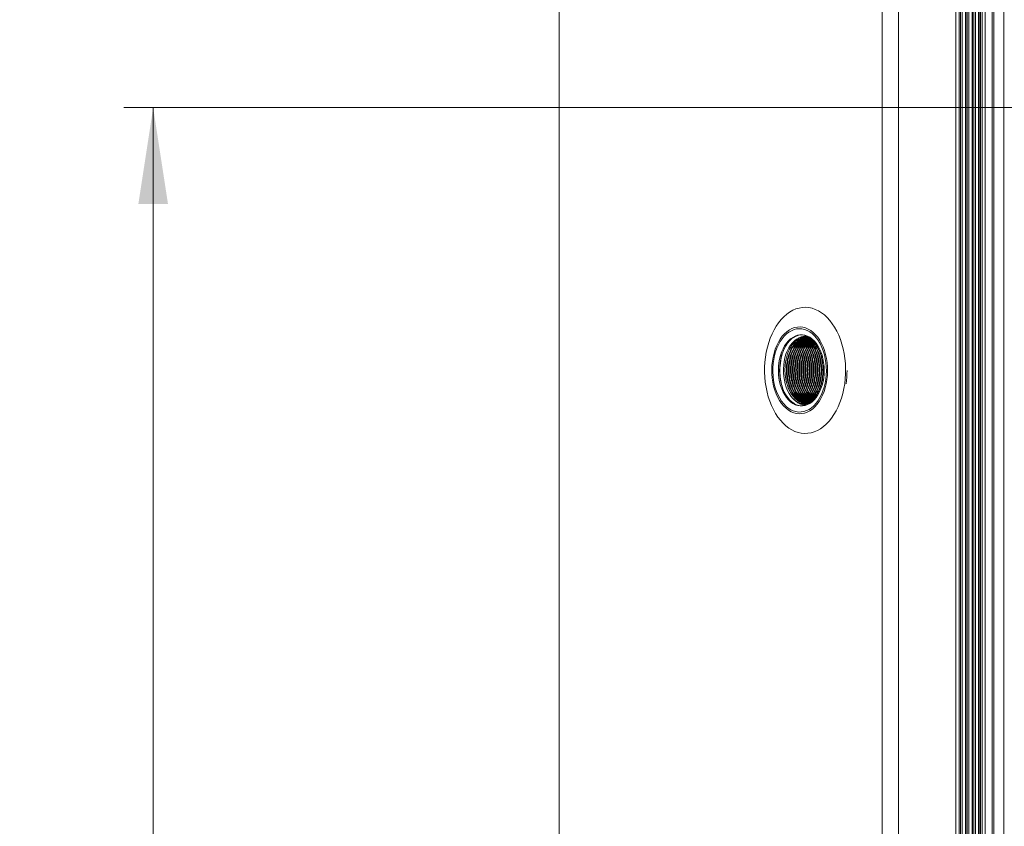
# Model space of a CAD drawing. Units: millimetres. Extents: x 0 to 210, y 0 to 297.
# Drawn here: x 48 to 82, y 136 to 163 of the extents above; entities that cross this region are included whole.
import ezdxf

# ---------------------------------------------------------------- set-up
doc = ezdxf.new("R2010")
doc.units = ezdxf.units.MM
doc.styles.add('SLDTEXTSTYLE0', font='TXT', dxfattribs={"width": 0.75})
doc.dimstyles.new('SLDDIMSTYLE0', dxfattribs={"dimtxt": 3.5, "dimasz": 3.302, "dimexe": 0, "dimexo": 0.0625, "dimgap": 0.875, "dimtad": 1, "dimlfac": 25, "dimrnd": 1e-09, "dimzin": 12, "dimdsep": 46, "dimtxsty": 'SLDTEXTSTYLE0', "dimsah": 1, "dimcen": 0.09, "dimadec": 0, "dimazin": 3, "dimtfac": 1, "dimtofl": 0, "dimtmove": 0, "dimatfit": 3, "dimfxl": 0, "dimfrac": 2, "dimtolj": 1, "dimtzin": 12, "dimarcsym": 0})

# ---------------------------------------------------------------- blocks, each defined once
blk = doc.blocks.new('_D_6')
at = {"color": 7, "linetype": 'Continuous', "lineweight": 0}
for p, q in [((106.499, 160.165), (51.813, 160.165)), ((52.813, 74.885), (52.813, 160.165)), ((89.771, 74.885), (51.813, 74.885))]:
    blk.add_line(p, q, dxfattribs=at)
for points in [[(52.813, 160.165), (52.305, 156.863), (53.321, 156.863)], [(52.813, 74.885), (53.321, 78.187), (52.305, 78.187)]]:
    blk.add_solid(points, dxfattribs=at)
at = {"color": 7, "linetype": 'Continuous', "lineweight": 0, "insert": (48.301, 112.635), "char_height": 3.5, "attachment_point": 1, "rotation": 90, "style": 'SLDTEXTSTYLE0'}
blk.add_mtext('2132', dxfattribs=at)

msp = doc.modelspace()

# ---------------------------------------------------------------- linework, layer by layer
at = {"color": 7, "linetype": 'Continuous', "lineweight": 15}
for p, q in [((77.7888398, 199.6848055), (77.7888398, 74.88481)), ((81.5570621, 199.6848055), (81.5570621, 74.88481)), ((81.622756, 199.6848055), (81.622756, 74.88481)), ((81.9620447, 199.6848055), (81.9620447, 74.88481)), ((78.3576493, 198.1568094), (78.3576493, 74.88481)), ((80.3131275, 198.1568094), (80.3131275, 74.88481)), ((80.4316048, 198.1568094), (80.4316048, 74.88481)), ((80.4770117, 198.1568094), (80.4770117, 74.88481)), ((80.5360131, 198.1568094), (80.5360131, 74.88481)), ((80.6456499, 198.1568094), (80.6456499, 74.88481)), ((80.6585841, 198.1568094), (80.6585841, 74.88481)), ((80.7039909, 198.1568094), (80.7039909, 74.88481)), ((80.76299, 198.1568094), (80.76299, 74.88481)), ((80.8726292, 198.1568094), (80.8726292, 74.88481)), ((80.8855634, 198.1568094), (80.8855634, 74.88481)), ((80.9309702, 198.1568094), (80.9309702, 74.88481)), ((80.9899692, 198.1568094), (80.9899692, 74.88481)), ((81.0996084, 198.1568094), (81.0996084, 74.88481)), ((81.1125402, 198.1568094), (81.1125402, 74.88481)), ((81.1579494, 198.1568094), (81.1579494, 74.88481)), ((81.2169485, 198.1568094), (81.2169485, 74.88481)), ((81.3188867, 198.1568094), (81.3188867, 74.88481)), ((66.7247372, 174.6934076), (66.7247372, 74.88481))]:
    msp.add_line(p, q, dxfattribs=at)
at = {"color": 7, "linetype": 'Continuous', "lineweight": 15, "flags": 128}
for points in [[(76.5085368, 150.7072159), (76.4804678, 150.5388351), (76.4437823, 150.374517), (76.3987164, 150.215325), (76.3455634, 150.0622888), (76.2846641, 149.9164005), (76.2164192, 149.7786136), (76.1412697, 149.6498104), (76.0596995, 149.5308395), (75.9722404, 149.422464), (75.8794598, 149.3253847), (75.781961, 149.2402359), (75.6803708, 149.1675707), (75.5753546, 149.1078563), (75.4675894, 149.0614839), (75.3577738, 149.0287491), (75.246623, 149.0098711), (75.1348548, 149.0049692), (75.0231962, 149.014072), (74.9123697, 149.0371223), (74.8030953, 149.0739723), (74.6960811, 149.1243835), (74.592021, 149.188027), (74.4915919, 149.2644926), (74.3954425, 149.3532797), (74.3041973, 149.453816), (74.2184477, 149.5654531), (74.1387491, 149.6874567), (74.0656214, 149.8190447), (73.9995341, 149.9593588), (73.9409213, 150.1074882), (73.8901596, 150.2624794), (73.8475804, 150.4233213), (73.8134556, 150.5889698), (73.7880115, 150.7583566), (73.7714105, 150.9303756), (73.7637596, 151.1039205), (73.7651114, 151.2778564), (73.775454, 151.451058), (73.794723, 151.6224046), (73.8227897, 151.7907854), (73.8594775, 151.9551035), (73.9045434, 152.1142956), (73.9576964, 152.2673317), (74.0185933, 152.41322), (74.0868406, 152.5510069), (74.1619902, 152.6798054), (74.2435603, 152.798781), (74.3310194, 152.9071565), (74.4237976, 153.0042358), (74.5212989, 153.0893846), (74.6228866, 153.1620498), (74.7279053, 153.2217642), (74.8356705, 153.2681366), (74.9454861, 153.3008714), (75.0566368, 153.3197494), (75.168405, 153.3246513), (75.2800636, 153.3155485), (75.3908901, 153.2924982), (75.5001645, 153.2556434), (75.6071787, 153.205237), (75.7112388, 153.1415888), (75.8116679, 153.0651279), (75.9078173, 152.9763408), (75.9990625, 152.8758045), (76.0848122, 152.7641674), (76.1645107, 152.6421638), (76.2376385, 152.5105758), (76.3037233, 152.3702617), (76.3623385, 152.2221275), (76.4131002, 152.0671411), (76.4556794, 151.9062992), (76.4898043, 151.7406507), (76.5152483, 151.5712639), (76.5318494, 151.3992449), (76.5395002, 151.2257), (76.5381484, 151.0517641), (76.5278058, 150.8785625), (76.5085368, 150.7072159)], [(75.8990221, 150.8495804), (75.8746605, 150.7085558), (75.8415322, 150.5719276), (75.799952, 150.441012), (75.7503276, 150.3170677), (75.693131, 150.2012821), (75.6289129, 150.0947805), (75.5582981, 149.9985834), (75.4819589, 149.9136158), (75.4006367, 149.8406978), (75.3151111, 149.7805305), (75.2262049, 149.7337003), (75.1347785, 149.700646), (75.0417094, 149.6816965), (74.9478941, 149.6770283), (74.8542361, 149.686689), (74.7616367, 149.7105833), (74.67099, 149.7484871), (74.5831685, 149.8000236), (74.4990163, 149.8647114), (74.4193439, 149.9419161), (74.3449216, 150.0308986), (74.2764621, 150.1308008), (74.2146282, 150.2406593), (74.1600113, 150.3594204), (74.1131406, 150.4859348), (74.0744667, 150.6189914), (74.044364, 150.7573028), (74.0231185, 150.8995386), (74.0109377, 151.0443302), (74.007936, 151.1902805), (74.0141468, 151.3359829), (74.0295057, 151.4800401), (74.0538673, 151.6210647), (74.086998, 151.7576881), (74.1285758, 151.8886085), (74.1782026, 152.0125528), (74.2353992, 152.1283384), (74.2996149, 152.23484), (74.3702321, 152.3310371), (74.446569, 152.4160047), (74.5278935, 152.4889227), (74.613419, 152.54909), (74.7023229, 152.5959202), (74.7937517, 152.6289745), (74.8868208, 152.647924), (74.9806361, 152.6525923), (75.0742941, 152.6429315), (75.1668911, 152.6190372), (75.2575378, 152.5811334), (75.3453593, 152.5295969), (75.4295115, 152.4649091), (75.5091839, 152.3877044), (75.5836086, 152.2987219), (75.6520657, 152.1988197), (75.713902, 152.0889612), (75.7685165, 151.9702001), (75.8153872, 151.8436857), (75.8540611, 151.7106291), (75.8841662, 151.5723177), (75.9054117, 151.4300819), (75.9175925, 151.2852903), (75.9205918, 151.13934), (75.9143834, 150.9936376), (75.8990221, 150.8495804)], [(75.8613305, 150.8622881), (75.8375125, 150.724835), (75.8050136, 150.5917593), (75.7641606, 150.4643722), (75.7153563, 150.3439518), (75.6590872, 150.2316852), (75.5959134, 150.1286932), (75.5264621, 150.0360008), (75.4514246, 149.9545236), (75.3715448, 149.8850771), (75.2876167, 149.8283478), (75.2004747, 149.7849031), (75.1109843, 149.7551723), (75.0200372, 149.7394462), (74.9285369, 149.7378917), (74.8373895, 149.7505184), (74.7475033, 149.7771974), (74.6597724, 149.8176714), (74.575067, 149.8715301), (74.4942288, 149.9382444), (74.4180636, 150.0171467), (74.3473272, 150.1074548), (74.2827206, 150.2082725), (74.2248874, 150.3185983), (74.1744046, 150.4373308), (74.1317706, 150.5632969), (74.0974097, 150.6952377), (74.0716629, 150.8318468), (74.05479, 150.9717651), (74.0469532, 151.1136051), (74.0482359, 151.2559505), (74.058619, 151.39739), (74.0780048, 151.5365167), (74.1062002, 151.6719528), (74.1429214, 151.8023487), (74.1878061, 151.9264074), (74.240406, 152.042894), (74.3002014, 152.1506592), (74.3665962, 152.2486206), (74.4389324, 152.335815), (74.5164876, 152.4113699), (74.598494, 152.4745365), (74.6841364, 152.5246855), (74.7725611, 152.5613209), (74.8628907, 152.5840755), (74.9542289, 152.5927253), (75.0456672, 152.5871845), (75.1362972, 152.5675054), (75.2252154, 152.5338884), (75.3115396, 152.4866625), (75.3944139, 152.4262996), (75.4730134, 152.3534008), (75.5465584, 152.2686907), (75.6143122, 152.1730085), (75.6756096, 152.067308), (75.7298355, 151.9526335), (75.7764511, 151.830134), (75.8149962, 151.701016), (75.845087, 151.5665766), (75.8664231, 151.4281412), (75.8787947, 151.287088), (75.8820753, 151.1448189), (75.876234, 151.00275), (75.8613305, 150.8622881)], [(75.7886605, 150.9063526), (75.7662039, 150.778956), (75.7350283, 150.6560846), (75.6954937, 150.5391784), (75.6480675, 150.429606), (75.5933051, 150.3286501), (75.5318456, 150.2375026), (75.4644136, 150.1572223), (75.3917961, 150.0887581), (75.3148465, 150.0329061), (75.2344684, 149.9903293), (75.1515989, 149.9615188), (75.0672154, 149.9468179), (74.982305, 149.9463936), (74.8978619, 149.9602552), (74.814878, 149.9882408), (74.7343235, 150.0300213), (74.6571474, 150.0851055), (74.5842509, 150.152845), (74.51649, 150.2324529), (74.4546585, 150.32299), (74.3994813, 150.4233976), (74.3516044, 150.532498), (74.311593, 150.6490083), (74.279912, 150.7715698), (74.2569332, 150.8987423), (74.2429285, 151.0290285), (74.2380624, 151.1609121), (74.2423873, 151.2928386), (74.2558579, 151.4232679), (74.2783122, 151.5506645), (74.3094878, 151.6735359), (74.3490224, 151.7904421), (74.3964486, 151.9000145), (74.451211, 152.0009704), (74.5126705, 152.0921179), (74.5801048, 152.1723982), (74.65272, 152.2408624), (74.7296696, 152.2967144), (74.81005, 152.3392912), (74.8929171, 152.3681017), (74.9773006, 152.3828026), (75.0622134, 152.3832269), (75.1466541, 152.3693605), (75.2296405, 152.3413797), (75.3101926, 152.2995992), (75.3873687, 152.244515), (75.4602651, 152.1767708), (75.5280261, 152.0971676), (75.5898599, 152.0066305), (75.6450372, 151.9062229), (75.6929116, 151.7971225), (75.7329254, 151.6806074), (75.7646041, 151.5580507), (75.7875829, 151.4308782), (75.8015876, 151.3005872), (75.8064561, 151.1687084), (75.8021288, 151.0367819), (75.7886605, 150.9063526)], [(75.0418239, 149.9451919), (75.0214343, 149.9463936), (74.9369912, 149.9602552), (74.8540072, 149.9882408), (74.7734551, 150.0300213), (74.6962767, 150.0851055), (74.6233802, 150.152845), (74.5556192, 150.2324529), (74.4937878, 150.32299), (74.4386105, 150.4233976), (74.3907361, 150.532498), (74.3507223, 150.6490083), (74.3190412, 150.7715698), (74.2960648, 150.8987423), (74.2820601, 151.0290285), (74.2771916, 151.1609121), (74.2815165, 151.2928386), (74.2949872, 151.4232679), (74.3174414, 151.5506645), (74.3486194, 151.6735359), (74.3881516, 151.7904421), (74.4355779, 151.9000145), (74.4903426, 152.0009704), (74.5517998, 152.0921179), (74.6192341, 152.1723982), (74.6918516, 152.2408624), (74.7687988, 152.2967144), (74.8491793, 152.3392912), (74.9320464, 152.3681017), (75.0164323, 152.3828026), (75.0418239, 152.3844286)], [(74.7305922, 150.2038522), (74.6645694, 150.2846666), (74.6047358, 150.3764005), (74.5518308, 150.4779239), (74.5065122, 150.5879684), (74.4693451, 150.705175), (74.4407873, 150.8280845), (74.4211941, 150.9551759), (74.4108085, 151.0848661), (74.4097619, 151.2155529), (74.418066, 151.3456054), (74.435616, 151.4734121), (74.4621949, 151.5973945), (74.4974737, 151.716003), (74.5410137, 151.8277736), (74.5922761, 151.9313141), (74.6506219, 152.0253464), (74.7153287, 152.1086927), (74.7855954, 152.180328), (74.8605447, 152.2393556), (74.9392514, 152.2850509), (75.0207357, 152.3168417), (75.1039891, 152.3343368), (75.1879744, 152.3373123), (75.2571468, 152.328796)], [(75.3542023, 150.0594946), (75.2940516, 150.0424572), (75.2103047, 150.031962), (75.1263409, 150.0365396), (75.0432734, 150.0561233), (74.9622087, 150.0904651), (74.8842244, 150.1390978), (74.8103576, 150.2013775), (74.7415953, 150.2764793), (74.6788483, 150.3633972), (74.622951, 150.4609819), (74.5746498, 150.567927), (74.5345883, 150.6828161), (74.5032959, 150.8041187), (74.4811897, 150.9302231)]]:
    msp.add_lwpolyline(points, dxfattribs=at)
at = {"color": 7, "linetype": 'Continuous', "lineweight": 15}
for centre, radius, start, end in [((76.3000217, 151.1696142), 2.0114735, 162.7632331, 183.17706698), ((73.2658559, 151.1637876), 3.3231068, 352.10297899, 0.01759062), ((76.2586814, 151.1506335), 1.9692153, 182.69231356, 197.33272916)]:
    msp.add_arc(centre, radius, start, end, dxfattribs=at)
for points, knots in [([(74.4811897, 150.9302231), (74.4751859, 150.9795521), (74.4615061, 151.091949), (74.4616292, 151.2711573), (74.4807634, 151.4612256), (74.5208508, 151.6430959), (74.5795044, 151.8118798), (74.655908, 151.9622151), (74.7468251, 152.0899296), (74.8502558, 152.191732), (74.9629833, 152.2653439), (75.0821429, 152.3080377), (75.1968669, 152.3214233), (75.2697761, 152.3052339), (75.3025179, 152.2979637)], [0, 0, 0, 0, 0.0675885211, 0.1540012669, 0.2404154912, 0.326828262, 0.4132404544, 0.4996525434, 0.5860655089, 0.671244628, 0.757628716, 0.8440134448, 0.9299501079, 1, 1, 1, 1]), ([(75.341311, 152.2778221), (75.3302703, 152.2820311), (75.2727303, 152.3039672), (75.164161, 152.2998171), (75.0235072, 152.2623501), (74.8925759, 152.1796534), (74.7753718, 152.0609628), (74.674541, 151.9079759), (74.5935592, 151.7232845), (74.537496, 151.5151508), (74.5094156, 151.2960154), (74.5089901, 151.075384), (74.5356339, 150.8580629), (74.5899169, 150.6490151), (74.6708849, 150.4576293), (74.7740258, 150.2955717), (74.8932418, 150.1691754), (75.0248713, 150.0822127), (75.1477409, 150.0352409), (75.2262857, 150.0365732), (75.2563553, 150.0370832)], [0, 0, 0, 0, 0.01436243347, 0.07485222088, 0.13534183834, 0.19464569687, 0.25202561855, 0.31069063782, 0.37091228144, 0.43153709135, 0.49136221172, 0.54927732695, 0.60719268658, 0.66701863568, 0.72764258666, 0.78786496309, 0.84652919877, 0.90390971689, 0.96321347121, 1, 1, 1, 1]), ([(75.244277, 152.2925373), (75.2255454, 152.2939072), (75.1590118, 152.298773), (75.0467324, 152.2600167), (74.915904, 152.1802507), (74.7986781, 152.0608015), (74.6978492, 151.9080208), (74.6168669, 151.7232723), (74.560804, 151.5151538), (74.5327225, 151.2960149), (74.5323009, 151.0753843), (74.5589445, 150.8580626), (74.6132243, 150.6490173), (74.6941918, 150.4576199), (74.7973367, 150.2956079), (74.916541, 150.1690413), (75.0482085, 150.0827106), (75.1609944, 150.0376096), (75.2293055, 150.0379813), (75.2491717, 150.0380893)], [0, 0, 0, 0, 0.0253136124, 0.0899123744, 0.1532456413, 0.2145239448, 0.2771744986, 0.341487504, 0.4062310661, 0.4701207245, 0.5319704841, 0.5938205202, 0.6577107837, 0.7224534286, 0.7867668604, 0.8494170727, 0.9106958659, 0.9740286221, 1, 1, 1, 1]), ([(75.2277665, 152.2923084), (75.1828411, 152.2824823), (75.0913842, 152.2624789), (74.9631064, 152.1792234), (74.8458345, 152.0610803), (74.7450209, 151.9079423), (74.664035, 151.723294), (74.6079728, 151.5151484), (74.579892, 151.2960159), (74.5794666, 151.0753847), (74.6061102, 150.8580601), (74.6603943, 150.649025), (74.7413586, 150.4575906), (74.8445107, 150.2957173), (74.9636898, 150.1686502), (75.0954533, 150.0841544), (75.1904142, 150.0413161), (75.2407105, 150.0399214), (75.2426367, 150.0398679)], [0, 0, 0, 0, 0.0645151151, 0.1313366464, 0.1959913202, 0.2620931376, 0.3299496436, 0.3982601053, 0.4656694976, 0.5309267305, 0.5961841644, 0.6635944905, 0.7319042739, 0.7997609083, 0.8658622459, 0.9305171238, 0.9973390544, 1, 1, 1, 1]), ([(75.2485828, 152.2915931), (75.204501, 152.2819266), (75.1138914, 152.2620572), (74.9864183, 152.1792014), (74.8691436, 152.0610843), (74.768329, 151.9079425), (74.6873426, 151.7232937), (74.6312805, 151.5151482), (74.6032001, 151.2960164), (74.6027733, 151.0753825), (74.6294224, 150.8580677), (74.6836994, 150.6489982), (74.7646728, 150.4576915), (74.8677981, 150.295344), (74.9870692, 150.1699931), (75.1184969, 150.0791905), (75.2124294, 150.0532452), (75.26017, 150.0400587)], [0, 0, 0, 0, 0.06355540785, 0.13063716525, 0.19554186281, 0.26190090422, 0.33002038763, 0.39859591107, 0.46626686872, 0.53177733131, 0.59728815744, 0.66495987823, 0.73353443008, 0.80165474242, 0.86801256976, 0.93291832487, 1, 1, 1, 1]), ([(75.2907066, 152.2901531), (75.2483296, 152.2808084), (75.1594328, 152.2612053), (75.033595, 152.1791503), (74.9163076, 152.0611001), (74.8154993, 151.9079369), (74.7345079, 151.7232955), (74.6784475, 151.5151478), (74.6503652, 151.2960165), (74.649944, 151.0753824), (74.6765868, 150.8580682), (74.7308694, 150.648995), (74.81184, 150.4577066), (74.9149579, 150.2952868), (75.0342752, 150.1701967), (75.1588759, 150.0830883), (75.2455819, 150.0587189), (75.2861361, 150.0473209)], [0, 0, 0, 0, 0.061880746, 0.1298109251, 0.1955377878, 0.2627357924, 0.3317175189, 0.4011607945, 0.469688058, 0.5360274863, 0.6023671959, 0.6708954086, 0.7403374405, 0.809319696, 0.8765176662, 0.9422447363, 1, 1, 1, 1]), ([(75.3098111, 152.2889515), (75.2688554, 152.2798771), (75.1813878, 152.2604972), (75.0569086, 152.1791067), (74.939614, 152.0611118), (74.8388066, 151.9079335), (74.7578189, 151.7232965), (74.7017572, 151.5151476), (74.6736764, 151.2960167), (74.6732508, 151.0753824), (74.6998952, 150.8580687), (74.754176, 150.6489917), (74.8351528, 150.4577162), (74.9382589, 150.2952572), (75.0576037, 150.1703027), (75.1790351, 150.0848863), (75.2623909, 150.0612419), (75.2996163, 150.0506826)], [0, 0, 0, 0, 0.0602236162, 0.1286171433, 0.1947928369, 0.2624497186, 0.3319025684, 0.4018200533, 0.470815271, 0.537607699, 0.6044003328, 0.6733965062, 0.7433132969, 0.8127662781, 0.8804226687, 0.9465985712, 1, 1, 1, 1]), ([(75.3308921, 152.2815033), (75.298751, 152.2741384), (75.2201507, 152.2561278), (75.1041239, 152.1788029), (74.9867701, 152.0611929), (74.8859766, 151.9079124), (74.8049842, 151.7233019), (74.748924, 151.515146), (74.7208418, 151.2960171), (74.7204204, 151.0753818), (74.7470638, 150.85807), (74.8013443, 150.6489878), (74.8823228, 150.4577334), (74.9854117, 150.2951886), (75.1048192, 150.1705501), (75.2198255, 150.0884989), (75.2964005, 150.0663261), (75.3268938, 150.0574966)], [0, 0, 0, 0, 0.0484054676, 0.1183746068, 0.1860748195, 0.2552911068, 0.3263436362, 0.3978718414, 0.4684565327, 0.5367877023, 0.6051191617, 0.6757048307, 0.7472317548, 0.8182851488, 0.887500574, 0.9552010003, 1, 1, 1, 1]), ([(75.341311, 152.2778221), (75.3135205, 152.2713303), (75.2393007, 152.2539926), (75.1274601, 152.1786239), (75.0100703, 152.0612425), (74.909289, 151.9078977), (74.8282937, 151.7233058), (74.7722342, 151.515145), (74.7441528, 151.2960175), (74.7437273, 151.0753815), (74.7703721, 150.8580709), (74.8246509, 150.6489844), (74.905635, 150.4577451), (75.0087158, 150.295149), (75.1281524, 150.1706899), (75.2399793, 150.0902718), (75.3132037, 150.0688186), (75.340374, 150.0608583)], [0, 0, 0, 0, 0.0423629213, 0.1131382535, 0.1816179867, 0.2516304784, 0.3235011279, 0.3958529303, 0.4672503549, 0.5363683114, 0.6054865597, 0.6768849732, 0.7492357506, 0.8211068767, 0.8911193325, 0.9595992818, 1, 1, 1, 1]), ([(75.3551988, 152.2683187), (75.3386238, 152.2642026), (75.2757215, 152.248582), (75.1747151, 152.1780353), (75.0572158, 152.0614008), (74.9564614, 151.907854), (74.8754583, 151.7233174), (74.8194009, 151.5151422), (74.7913194, 151.2960184), (74.7908925, 151.0753806), (74.8175429, 150.8580738), (74.8718147, 150.6489741), (74.9528081, 150.4577809), (75.0558573, 150.2950206), (75.1754061, 150.1711524), (75.278548, 150.0950284), (75.3426492, 150.0755381), (75.3607874, 150.0700231)], [0, 0, 0, 0, 0.02611657051, 0.09911217857, 0.16973985706, 0.24194915329, 0.31607454527, 0.390696432, 0.46433375293, 0.53562007724, 0.60690671584, 0.68054486719, 0.7551657661, 0.82929164961, 0.90150006513, 0.97212838316, 1, 1, 1, 1]), ([(75.3606801, 152.2632261), (75.3500964, 152.2604863), (75.2932571, 152.2457725), (75.1980915, 152.1776114), (75.0805042, 152.0615159), (74.9797783, 151.9078216), (74.8987638, 151.7233271), (74.8427096, 151.5151393), (74.8146258, 151.2960192), (74.8142046, 151.0753801), (74.8408489, 150.858075), (74.8951253, 150.648969), (74.9761198, 150.4578039), (75.0791504, 150.2949291), (75.1987788, 150.1714853), (75.2969554, 150.0976819), (75.3558639, 150.0792958), (75.3688745, 150.075235)], [0, 0, 0, 0, 0.0169952647, 0.0912728043, 0.1631417065, 0.236619674, 0.3120476003, 0.3879802066, 0.4629112013, 0.5354499121, 0.6079889305, 0.6829209632, 0.7588522094, 0.8342811319, 0.9077581179, 0.979627247, 1, 1, 1, 1]), ([(75.3727465, 152.2520157), (75.3295977, 152.2281765), (75.2435584, 152.1806408), (75.1278458, 152.0604002), (75.0268952, 151.9081326), (74.9459467, 151.7232418), (74.8898743, 151.5151618), (74.8617965, 151.2960137), (74.8613695, 151.0753803), (74.8880167, 150.8580794), (74.9422873, 150.64895), (75.0233025, 150.4578752), (75.1262685, 150.2946727), (75.2461189, 150.1724005), (75.3341627, 150.1028712), (75.3825601, 150.0866738), (75.3852372, 150.0857778)], [0, 0, 0, 0, 0.07493392673, 0.14941951607, 0.22557330656, 0.30374777046, 0.38244558953, 0.46010532167, 0.5352856524, 0.6104663004, 0.68812710833, 0.7668238124, 0.84499879467, 0.92115208171, 0.99563844529, 1, 1, 1, 1]), ([(75.382133, 152.2432991), (75.3437495, 152.221941), (75.2625179, 152.1767405), (75.1511974, 152.0602643), (75.0501909, 151.9081705), (74.9692575, 151.7232308), (74.9131817, 151.5151655), (74.8851033, 151.2960111), (74.8846819, 151.0753874), (74.9113216, 150.8580539), (74.9656173, 150.6490483), (75.046538, 150.4575045), (75.1498379, 150.2960305), (75.2668643, 150.1692818), (75.3533082, 150.1172992), (75.3951244, 150.0921531)], [0, 0, 0, 0, 0.0677892829, 0.1434635361, 0.2208319622, 0.3002533832, 0.3802067719, 0.4591052507, 0.53548476, 0.611864506, 0.6907640777, 0.7707161088, 0.8501380565, 0.9275059908, 1, 1, 1, 1]), ([(75.4011278, 152.2256513), (75.3723698, 152.2093726), (75.3008668, 152.1688979), (75.1984615, 152.0599271), (75.0973331, 151.9082644), (75.0164337, 151.7232056), (74.9603482, 151.5151719), (74.9322733, 151.296009), (74.9318476, 151.0753892), (74.9584866, 150.8580482), (75.0127899, 150.6490707), (75.0936807, 150.4574196), (75.1971059, 150.2963394), (75.3051977, 150.1775188), (75.3818406, 150.1307667), (75.4139595, 150.1111742)], [0, 0, 0, 0, 0.0526802845, 0.1309823142, 0.2110374398, 0.2932167572, 0.3759462411, 0.4575844572, 0.536616253, 0.6156483822, 0.6972877293, 0.7800160411, 0.8621963585, 0.9422504147, 1, 1, 1, 1]), ([(75.4105143, 152.21693), (75.3865024, 152.203197), (75.3198085, 152.1650535), (75.2218322, 152.0597199), (75.1206234, 151.9083224), (75.0397463, 151.7231899), (74.9836547, 151.5151762), (74.9555816, 151.2960077), (74.9551546, 151.0753901), (74.9817973, 150.8580452), (75.0361012, 150.649084), (75.1169715, 150.4573684), (75.2204761, 150.2965286), (75.3240149, 150.1816728), (75.3956827, 150.1375689), (75.4228906, 150.1208254)], [0, 0, 0, 0, 0.0448302022, 0.1245168885, 0.2059891443, 0.2896227812, 0.3738163209, 0.4568992807, 0.5373296945, 0.6177605547, 0.7008444515, 0.7850367983, 0.8686709898, 0.9501423046, 1, 1, 1, 1]), ([(75.4295091, 152.199287), (75.415072, 152.190808), (75.3581168, 152.157358), (75.2691533, 152.0591926), (75.1677499, 151.908468), (75.0869237, 151.7231498), (75.0308175, 151.5151876), (75.0027514, 151.2960041), (75.0023248, 151.0753935), (75.0289592, 150.8580354), (75.0832823, 150.6491197), (75.1640971, 150.4572356), (75.2678019, 150.2970149), (75.3620717, 150.1900011), (75.4236659, 150.1512424), (75.4409652, 150.1403566)], [0, 0, 0, 0, 0.0280632779, 0.1107106422, 0.1952078741, 0.2819480233, 0.3692688302, 0.455437406, 0.5388550149, 0.6222729951, 0.7084428795, 0.7957621603, 0.8825025557, 0.9669997443, 1, 1, 1, 1]), ([(75.4388957, 152.1905657), (75.4291682, 152.1847568), (75.3770266, 152.1536199), (75.2925611, 152.0588495), (75.1910296, 151.9085644), (75.110242, 151.7231236), (75.0541263, 151.515194), (75.0260588, 151.2960021), (75.0256331, 151.0753956), (75.0522651, 150.8580293), (75.1065975, 150.6491417), (75.1873773, 150.457151), (75.2912098, 150.2973269), (75.3808587, 150.1940579), (75.4374745, 150.1579388), (75.4498987, 150.1500126)], [0, 0, 0, 0, 0.0193091245, 0.1035017036, 0.1895792614, 0.2779408109, 0.3668939152, 0.4546736572, 0.5396508817, 0.6246283679, 0.7124093259, 0.8013615469, 0.8897236824, 0.9758000904, 1, 1, 1, 1]), ([(75.4578929, 152.1729227), (75.4576258, 152.172756), (75.4152318, 152.146303), (75.3400125, 152.0578713), (75.2381168, 151.9088371), (75.1574299, 151.7230492), (75.1012873, 151.5152141), (75.0732253, 151.2959959), (75.0728037, 151.075401), (75.0994284, 150.8580132), (75.1537866, 150.6492045), (75.2344685, 150.4569177), (75.3386503, 150.298177), (75.4188259, 150.2021035), (75.4653508, 150.1712811), (75.4679732, 150.1695438)], [0, 0, 0, 0, 0.0005547896, 0.0880572686, 0.1775199207, 0.2693559315, 0.3618067575, 0.4530380835, 0.5413567133, 0.6296757174, 0.7209083072, 0.8133574774, 0.9051940972, 0.9946562384, 1, 1, 1, 1]), ([(75.469902, 152.1617647), (75.4343529, 152.128668), (75.3587834, 152.0583119), (75.2618586, 151.9074189), (75.1806222, 151.7234362), (75.124628, 151.5151102), (75.0965305, 151.2960285), (75.0961053, 151.0753715), (75.1227642, 150.8581007), (75.1769842, 150.6488707), (75.2581928, 150.4581737), (75.3589341, 150.296013), (75.4393372, 150.2180415), (75.4780822, 150.1804682)], [0, 0, 0, 0, 0.08092185447, 0.1720216843, 0.26553933781, 0.35968337617, 0.45258527226, 0.54252111744, 0.6324573631, 0.72536054612, 0.81950293913, 0.91302121275, 1, 1, 1, 1]), ([(75.4944162, 152.1387764), (75.4667138, 152.11271), (75.39912, 152.0491082), (75.3091467, 151.9071559), (75.2277556, 151.7235092), (75.1718031, 151.5150903), (75.1436944, 151.2960347), (75.143273, 151.0753657), (75.1699419, 150.8581186), (75.2241166, 150.6488022), (75.3054855, 150.4584288), (75.398949, 150.3060198), (75.4709383, 150.2355091), (75.5014043, 150.205669)], [0, 0, 0, 0, 0.0656282653, 0.1601326895, 0.2571452773, 0.3548068731, 0.4511802347, 0.5444767112, 0.6377734767, 0.7341479251, 0.8318085513, 0.9288213226, 1, 1, 1, 1]), ([(75.5039863, 152.1248337), (75.4810272, 152.1030626), (75.4182704, 152.0435535), (75.3325493, 151.9069621), (75.2510378, 151.723562), (75.1951166, 151.5150763), (75.1670048, 151.2960388), (75.166579, 151.075362), (75.1932542, 150.8581289), (75.2474075, 150.6487633), (75.3288705, 150.4585777), (75.4187156, 150.3109473), (75.4865427, 150.2441196), (75.512927, 150.218124)], [0, 0, 0, 0, 0.0556617527, 0.1521465562, 0.2511918742, 0.3508998934, 0.4492925533, 0.5445440095, 0.6397958676, 0.7381900216, 0.8378966282, 0.9369427758, 1, 1, 1, 1]), ([(75.5233507, 152.0966192), (75.5099433, 152.0836453), (75.4569877, 152.0324015), (75.3799507, 151.9064543), (75.2981427, 151.7237004), (75.2423027, 151.5150388), (75.2141672, 151.2960504), (75.2137424, 151.0753525), (75.2404368, 150.8581556), (75.2945238, 150.6486635), (75.3762225, 150.4589525), (75.4586656, 150.3208851), (75.5180505, 150.2615235), (75.5361895, 150.2433916)], [0, 0, 0, 0, 0.0341596411, 0.1349219301, 0.2383579773, 0.3424864986, 0.4452414818, 0.5447158607, 0.6441907915, 0.7469469335, 0.8510739795, 0.9545107126, 1, 1, 1, 1]), ([(75.5329208, 152.0826765), (75.524198, 152.0741243), (75.4760877, 152.0269556), (75.4034141, 151.90612), (75.3214082, 151.7237923), (75.2656218, 151.5150142), (75.2374716, 151.296058), (75.2370528, 151.0753462), (75.2637519, 150.8581745), (75.3177989, 150.648589), (75.3996691, 150.4592344), (75.4776401, 150.3267775), (75.5319761, 150.2718642), (75.5452161, 150.2584835)], [0, 0, 0, 0, 0.0228640516, 0.1261050449, 0.2320860719, 0.3387761051, 0.4440588119, 0.5459801873, 0.6479018786, 0.7531860438, 0.8598746185, 0.9658558459, 1, 1, 1, 1]), ([(75.5526094, 152.05399), (75.51841, 152.0062209), (75.4485346, 151.9086206), (75.3690225, 151.7228435), (75.3126717, 151.5152646), (75.2846736, 151.2959973), (75.2842032, 151.075349), (75.3109474, 150.8582233), (75.3648604, 150.6483827), (75.4472286, 150.4600173), (75.515956, 150.3385357), (75.5600581, 150.2925955), (75.5634813, 150.2890297)], [0, 0, 0, 0, 0.1069120343, 0.2184394582, 0.3307135256, 0.4415066086, 0.5487624591, 0.6560187623, 0.7668133801, 0.8790858568, 0.9906146378, 1, 1, 1, 1]), ([(75.564497, 152.0366712), (75.534337, 151.9943386), (75.4685869, 151.9020513), (75.3924086, 151.7227275), (75.3359616, 151.5153005), (75.3079758, 151.2959693), (75.3075491, 151.0754235), (75.3341203, 150.8579486), (75.3887054, 150.649451), (75.4676252, 150.4581235), (75.538454, 150.3554869), (75.573154, 150.305204)], [0, 0, 0, 0, 0.0969822918, 0.2114261589, 0.3266361942, 0.4403265173, 0.5503871072, 0.6604481637, 0.7741397689, 0.8893481719, 1, 1, 1, 1]), ([(75.5885558, 152.0016189), (75.5665365, 151.9703378), (75.5091381, 151.8887963), (75.4397697, 151.7224433), (75.38308, 151.5153772), (75.355155, 151.2959453), (75.3547239, 151.0754457), (75.3812395, 150.8578827), (75.43606, 150.6497002), (75.5079036, 150.4724928), (75.5699199, 150.3816441), (75.5960111, 150.3434225)], [0, 0, 0, 0, 0.07519299737, 0.19600814526, 0.3176317412, 0.43765093888, 0.55383831969, 0.67002605831, 0.79004691856, 0.91166921965, 1, 1, 1, 1]), ([(75.6004457, 151.9842954), (75.5824262, 151.9585083), (75.5291561, 151.8822755), (75.4632024, 151.7222675), (75.4063552, 151.5154244), (75.3784694, 151.2959305), (75.3780361, 151.0754588), (75.4045227, 150.8578432), (75.45948, 150.6498533), (75.5277882, 150.4795687), (75.5854488, 150.3945461), (75.6073074, 150.3623148)], [0, 0, 0, 0, 0.0635057348, 0.1877381571, 0.3128022791, 0.4362167057, 0.5556909449, 0.675165847, 0.7985816654, 0.9236440155, 1, 1, 1, 1]), ([(75.6228022, 151.9466587), (75.6133995, 151.9329166), (75.5691154, 151.8681958), (75.5107113, 151.7217694), (75.4534325, 151.5155584), (75.4256524, 151.2958891), (75.4252206, 151.0754948), (75.4516129, 150.8577385), (75.506945, 150.6502505), (75.5679743, 150.4938202), (75.6168124, 150.4205684), (75.630167, 150.400538)], [0, 0, 0, 0, 0.0356000769, 0.1676650284, 0.3006136118, 0.4318084975, 0.5588147907, 0.6858216223, 0.8170183254, 0.9499645276, 1, 1, 1, 1]), ([(75.6321745, 151.9255205), (75.6275436, 151.9186411), (75.5883174, 151.8603687), (75.5342878, 151.7213836), (75.4766728, 151.5156622), (75.4489781, 151.295858), (75.4485356, 151.0755193), (75.4748738, 150.8576708), (75.5304415, 150.6505055), (75.5878026, 150.5008171), (75.632268, 150.4333698), (75.6414609, 150.4194256)], [0, 0, 0, 0, 0.0182870565, 0.1549017843, 0.2924315629, 0.428146765, 0.5595290287, 0.690911697, 0.8266287791, 0.9641567371, 1, 1, 1, 1]), ([(75.6535749, 151.8772503), (75.6292258, 151.8261499), (75.5760907, 151.7146375), (75.5245396, 151.5146771), (75.4959996, 151.2961594), (75.4956139, 151.0752662), (75.5225576, 150.8583979), (75.5754724, 150.6480768), (75.6325407, 150.5247725), (75.6611972, 150.4628559)], [0, 0, 0, 0, 0.1257710653, 0.274460387, 0.4211883781, 0.5632318592, 0.7052759424, 0.852005966, 1, 1, 1, 1]), ([(75.6652956, 151.8508192), (75.6451441, 151.8082068), (75.5963557, 151.7050382), (75.5479854, 151.5145425), (75.5192841, 151.2962012), (75.5188979, 151.0752291), (75.5459852, 150.858507), (75.5956072, 150.6585379), (75.6480606, 150.5444398), (75.6722383, 150.4918476)], [0, 0, 0, 0, 0.1094079859, 0.264886744, 0.418315011, 0.5668448544, 0.7153753246, 0.868805717, 1, 1, 1, 1]), ([(75.6890111, 151.7973276), (75.6772684, 151.7719778), (75.6372939, 151.6856821), (75.5955156, 151.5141804), (75.5663796, 151.2963139), (75.5660015, 151.0751289), (75.5934776, 150.8588011), (75.636286, 150.6796473), (75.6793908, 150.5841655), (75.6945853, 150.5505081)], [0, 0, 0, 0, 0.0712541758, 0.2425634518, 0.4116124625, 0.5752642963, 0.7389170764, 0.9079679935, 1, 1, 1, 1]), ([(75.7007294, 151.7708965), (75.6930764, 151.7541393), (75.6574686, 151.6761717), (75.6190714, 151.5139326), (75.5896377, 151.2963907), (75.5892721, 151.0750614), (75.6170009, 150.8589993), (75.656343, 150.6900367), (75.6948165, 150.6037456), (75.7056289, 150.579495)], [0, 0, 0, 0, 0.049382478, 0.229766094, 0.4077703065, 0.5800914688, 0.7524133616, 0.9304200399, 1, 1, 1, 1]), ([(75.7220583, 151.7069145), (75.702776, 151.642913), (75.6631887, 151.5115155), (75.6374931, 151.2958409), (75.6360915, 151.0750636), (75.6648887, 150.85954), (75.6967414, 150.710905), (75.7258147, 150.643184), (75.7279734, 150.6381555)], [0, 0, 0, 0, 0.1912263715, 0.3925954078, 0.5875354407, 0.7824762963, 0.9838481221, 1, 1, 1, 1]), ([(75.733593, 151.6631981), (75.7188107, 151.6134588), (75.6839645, 151.4962092), (75.6607782, 151.2955395), (75.6601535, 151.0757613), (75.6842853, 150.8647174), (75.7214087, 150.7365549), (75.7392578, 150.674934)], [0, 0, 0, 0, 0.1612386052, 0.3800853825, 0.5919451005, 0.8038057658, 1, 1, 1, 1]), ([(75.7569318, 151.5747305), (75.7510095, 151.5539498), (75.7257322, 151.4652546), (75.7084115, 151.2950883), (75.7077314, 151.0761558), (75.7257516, 150.899416), (75.7524662, 150.8035993), (75.7605414, 150.7746359)], [0, 0, 0, 0, 0.0835664366, 0.356675685, 0.6210654566, 0.8854560423, 1, 1, 1, 1]), ([(75.7684641, 151.531014), (75.7667159, 151.5246591), (75.7461916, 151.4500492), (75.7320961, 151.2947108), (75.7313795, 151.0764888), (75.7460794, 150.9164915), (75.7676228, 150.8366363), (75.7710581, 150.8239027)], [0, 0, 0, 0, 0.0289786195, 0.3402227955, 0.6415300425, 0.9428389615, 1, 1, 1, 1]), ([(75.7914643, 151.3635679), (75.7881548, 151.3400837), (75.7749233, 151.246192), (75.7756152, 151.1096818), (75.7905065, 151.0021686), (75.7955794, 150.9655424)], [0, 0, 0, 0, 0.1802733569, 0.7207463797, 1, 1, 1, 1]), ([(74.4811897, 150.9302231), (74.4917769, 150.8707552), (74.5131538, 150.7506818), (74.5690318, 150.5825092), (74.6411082, 150.4289516), (74.7338366, 150.2882164), (74.8460742, 150.169165), (74.9777052, 150.0822157), (75.1005745, 150.0352405), (75.1791194, 150.0365731), (75.2091889, 150.0370832)], [0, 0, 0, 0, 0.11935038334, 0.24098407304, 0.36327508852, 0.48455009163, 0.62709421399, 0.76651830665, 0.91061550913, 1, 1, 1, 1]), ([(75.1810984, 149.9768062), (75.162972, 149.9765467), (75.1017845, 149.9756706), (74.9983842, 150.0043829), (74.8761396, 150.0674365), (74.7878716, 150.1406356), (74.7419316, 150.1913375), (74.7305922, 150.2038522)], [0, 0, 0, 0, 0.1128581773, 0.3809640146, 0.649067429, 0.9133791223, 1, 1, 1, 1]), ([(74.7305922, 150.2038522), (74.7590316, 150.1777609), (74.8238855, 150.1182615), (74.9350356, 150.0531549), (75.0610321, 150.0135249), (75.1853504, 150.0037213), (75.2651323, 150.0232582), (75.3023891, 150.0323816)], [0, 0, 0, 0, 0.1666255263, 0.37997680143, 0.59555247222, 0.81112952592, 1, 1, 1, 1])]:
    msp.add_open_spline(points, degree=3, knots=knots, dxfattribs=at)

# ---------------------------------------------------------------- dimensions: what is measured, and where the dimension line sits
at = {"color": 7, "linetype": 'Continuous', "lineweight": 0}
dim = msp.add_linear_dim(base=(52.8129417, 160.16481), p1=(90.77149, 74.88481), p2=(78.5407365, 160.16481), angle=90, dimstyle='SLDDIMSTYLE0', dxfattribs=at)
dim.commit()
dim.dimension.update_dxf_attribs({"geometry": '_D_6', "text_midpoint": (52.8129417, 117.6326102), "dimtype": 160})

doc.saveas('drawing.dxf')
